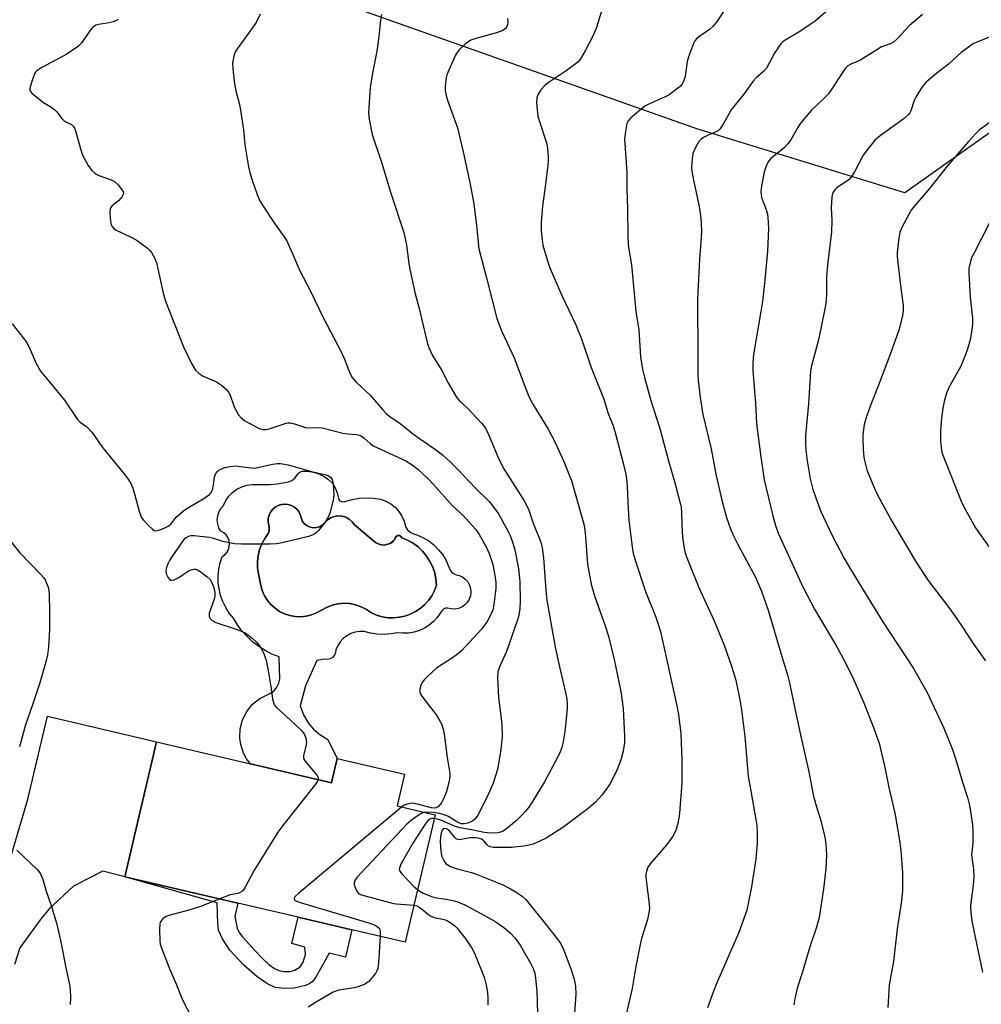
# Model space of a CAD drawing. Units: inches. Extents: x 1279765 to 1285765, y 537450 to 541451.
# Drawn here: x 1280140 to 1280417, y 537619 to 537903 of the extents above; entities that cross this region are included whole.
import ezdxf

# ---------------------------------------------------------------- set-up
doc = ezdxf.new("R2010")
doc.units = ezdxf.units.IN
doc.header["$MEASUREMENT"] = 0
for name, color, linetype in [('BLDG-Footprint', 5, 'Continuous'), ('CULTRL-Pad', 6, 'Continuous'), ('CULTRL-Swimming Pool in Ground', 4, 'Continuous'), ('NTRL-Trees', 3, 'Continuous'), ('TRANS-Non Street Sidewalk', 7, 'Continuous'), ('TRANS-Road', 130, 'Continuous'), ('Undefined', 1, 'Continuous')]:
    doc.layers.add(name, color=color, linetype=linetype)

msp = doc.modelspace()

# ---------------------------------------------------------------- linework, layer by layer
at = {"layer": 'BLDG-Footprint', "elevation": 448.33}
msp.add_lwpolyline([(1280206.29, 537688.64), (1280229.73, 537683.15), (1280231.37, 537690.14), (1280250.76, 537685.6), (1280248.62, 537676.46), (1280259.57, 537673.89), (1280250.96, 537637.11), (1280235.59, 537640.71), (1280220.06, 537644.35), (1280202.69, 537648.42), (1280170.08, 537656.05), (1280179.2, 537694.98)], close=True, dxfattribs=at)
at = {"layer": 'CULTRL-Pad'}
for points in [[(1280230.03, 537769.52, 0), (1280230.78, 537768.24, 0), (1280231.32, 537766.87, 0), (1280231.81, 537764.93, 0), (1280232.14, 537764.52, 0), (1280232.61, 537764.28, 0), (1280233.14, 537764.24, 0), (1280235.64, 537764.94, 0), (1280237.68, 537765.27, 0), (1280239.75, 537765.39, 0), (1280241.82, 537765.3, 0), (1280243.87, 537765, 0), (1280245.38, 537764.44, 0), (1280246.78, 537763.65, 0), (1280248.03, 537762.65, 0), (1280249.11, 537761.45, 0), (1280249.99, 537760.1, 0), (1280250.63, 537758.62, 0), (1280251.03, 537757.06, 0), (1280251.61, 537756.19, 0), (1280252.39, 537755.48, 0), (1280253.32, 537754.97, 0), (1280254.33, 537754.7, 0), (1280256.09, 537753.93, 0), (1280257.74, 537752.95, 0), (1280259.26, 537751.78, 0), (1280260.62, 537750.42, 0), (1280261.8, 537748.91, 0), (1280262.79, 537747.27, 0), (1280263.85, 537744.73, 0), (1280264.32, 537744.05, 0), (1280264.95, 537743.5, 0), (1280265.7, 537743.14, 0), (1280266.51, 537742.98, 0), (1280267.47, 537742.54, 0), (1280268.31, 537741.91, 0), (1280269.01, 537741.12, 0), (1280269.52, 537740.2, 0), (1280269.83, 537739.2, 0), (1280269.92, 537738.15, 0), (1280269.79, 537737.11, 0), (1280269.44, 537736.12, 0), (1280268.89, 537735.22, 0), (1280268.17, 537734.46, 0), (1280267.3, 537733.87, 0), (1280266.33, 537733.47, 0), (1280265.29, 537733.29, 0), (1280264.24, 537733.32, 0), (1280263.22, 537733.58, 0), (1280262.57, 537733.5, 0), (1280261.97, 537733.22, 0), (1280261.49, 537732.78, 0), (1280260.23, 537730.89, 0), (1280259.13, 537729.7, 0), (1280257.89, 537728.67, 0), (1280256.53, 537727.81, 0), (1280255.06, 537727.13, 0), (1280253.52, 537726.65, 0), (1280251.93, 537726.37, 0), (1280250.32, 537726.31, 0), (1280248.71, 537726.45, 0), (1280246.79, 537726.09, 0), (1280244.85, 537725.95, 0), (1280242.9, 537726.02, 0), (1280240.97, 537726.3, 0), (1280239.09, 537726.79, 0), (1280237.79, 537726.82, 0), (1280236.5, 537726.62, 0), (1280235.26, 537726.21, 0), (1280234.11, 537725.59, 0), (1280233.08, 537724.79, 0), (1280232.2, 537723.83, 0), (1280231.49, 537722.74, 0), (1280230.98, 537721.54, 0), (1280230.89, 537720.72, 0), (1280230.56, 537719.96, 0), (1280230.01, 537719.34, 0), (1280229.3, 537718.92, 0), (1280228.49, 537718.74, 0), (1280227.67, 537718.81, 0), (1280225.49, 537718.4, 0), (1280222.2, 537711.17, 0), (1280220.64, 537705.31, 0), (1280221.57, 537702.74, 0), (1280223.13, 537700.13, 0), (1280224.46, 537698.6, 0), (1280225.99, 537697.26, 0), (1280228.59, 537695.67, 0), (1280231.37, 537690.14, 0), (1280229.73, 537683.15, 0), (1280206.29, 537688.64, 0), (1280205.2, 537690.08, 0), (1280204.34, 537691.66, 0), (1280203.48, 537694.22, 0), (1280203.22, 537696.01, 0), (1280203.32, 537698.71, 0), (1280204, 537701.33, 0), (1280205.21, 537703.73, 0), (1280206.88, 537705.8, 0), (1280208.98, 537707.44, 0), (1280212.32, 537709.06, 0), (1280213.14, 537709.73, 0), (1280213.92, 537710.72, 0), (1280214.47, 537711.85, 0), (1280214.76, 537713.08, 0), (1280214.58, 537719.46, 0), (1280212.52, 537720.28, 0), (1280210.55, 537721.28, 0), (1280208.68, 537722.46, 0), (1280206.93, 537723.81, 0), (1280205.31, 537725.32, 0), (1280203.84, 537726.98, 0), (1280202.53, 537728.76, 0), (1280201.39, 537730.66, 0), (1280200.2, 537732.14, 0), (1280199.17, 537733.74, 0), (1280198.33, 537735.45, 0), (1280197.68, 537737.23, 0), (1280197.24, 537739.08, 0), (1280197, 537740.97, 0), (1280196.97, 537742.87, 0), (1280197.15, 537744.76, 0), (1280197.54, 537746.63, 0), (1280198.13, 537748.44, 0), (1280198.88, 537748.95, 0), (1280199.49, 537749.63, 0), (1280199.93, 537750.42, 0), (1280200.19, 537751.29, 0), (1280200.25, 537752.19, 0), (1280200.11, 537753.09, 0), (1280199.77, 537753.93, 0), (1280199.25, 537754.68, 0), (1280198.58, 537755.29, 0), (1280197.78, 537755.73, 0), (1280197.21, 537756.75, 0), (1280196.85, 537757.85, 0), (1280196.73, 537759.01, 0), (1280196.85, 537760.17, 0), (1280197.21, 537761.28, 0), (1280197.78, 537762.29, 0), (1280198.56, 537763.16, 0), (1280199.21, 537764.57, 0), (1280200.08, 537765.85, 0), (1280201.16, 537766.96, 0), (1280202.41, 537767.88, 0), (1280203.79, 537768.58, 0), (1280205.27, 537769.05, 0), (1280206.8, 537769.26, 0), (1280211.82, 537769.25, 0), (1280214.05, 537769.39, 0), (1280217.29, 537769.98, 0), (1280218.26, 537770.42, 0), (1280219.09, 537771.07, 0), (1280220.13, 537772.46, 0), (1280220.67, 537772.85, 0), (1280221.32, 537773.04, 0), (1280222.94, 537773.04, 0), (1280224.54, 537772.79, 0), (1280226.08, 537772.29, 0), (1280227.54, 537771.58, 0), (1280228.87, 537770.64, 0)], [(1280247.98, 537753.37, 0), (1280246.64, 537752.21, 0), (1280244.92, 537751.74, 0), (1280244.03, 537751.81, 0), (1280243.17, 537752.07, 0), (1280242.4, 537752.51, 0), (1280236.3, 537757.58, 0), (1280235.63, 537758.49, 0), (1280234.78, 537759.23, 0), (1280233.8, 537759.77, 0), (1280232.72, 537760.09, 0), (1280231.59, 537760.16, 0), (1280230.48, 537759.99, 0), (1280229.43, 537759.58, 0), (1280228.49, 537758.95, 0), (1280227.03, 537757.51, 0), (1280226.23, 537757.06, 0), (1280225.34, 537756.81, 0), (1280224.42, 537756.77, 0), (1280223.51, 537756.94, 0), (1280222.67, 537757.32, 0), (1280221.94, 537757.88, 0), (1280221.36, 537758.59, 0), (1280221, 537759.44, 0), (1280220.72, 537760.31, 0), (1280220.34, 537761.22, 0), (1280219.75, 537762.01, 0), (1280219.02, 537762.66, 0), (1280218.16, 537763.15, 0), (1280217.23, 537763.46, 0), (1280216.25, 537763.57, 0), (1280215.27, 537763.48, 0), (1280214.33, 537763.19, 0), (1280213.47, 537762.71, 0), (1280212.72, 537762.07, 0), (1280212.12, 537761.29, 0), (1280211.69, 537760.4, 0), (1280211.45, 537759.45, 0), (1280211.41, 537758.47, 0), (1280211.7, 537756.87, 0), (1280211.72, 537756.51, 0), (1280211.67, 537755.79, 0), (1280211.59, 537755.43, 0), (1280211.45, 537755.11, 0), (1280210.48, 537753.63, 0), (1280209.59, 537752.09, 0), (1280208.94, 537750.43, 0), (1280208.52, 537748.71, 0), (1280208.32, 537746.94, 0), (1280208.34, 537745.16, 0), (1280208.65, 537743.41, 0), (1280209.34, 537740.13, 0), (1280209.73, 537738.6, 0), (1280210.37, 537737.14, 0), (1280211.21, 537735.8, 0), (1280212.22, 537734.58, 0), (1280213.4, 537733.51, 0), (1280214.71, 537732.61, 0), (1280216.13, 537731.91, 0), (1280217.64, 537731.41, 0), (1280219.2, 537731.12, 0), (1280220.78, 537731.05, 0), (1280222.36, 537731.21, 0), (1280223.91, 537731.58, 0), (1280225.38, 537732.16, 0), (1280228.26, 537733.78, 0), (1280229.87, 537734.4, 0), (1280231.54, 537734.79, 0), (1280233.25, 537734.94, 0), (1280234.97, 537734.85, 0), (1280236.65, 537734.52, 0), (1280238.27, 537733.95, 0), (1280239.8, 537733.16, 0), (1280241.19, 537732.16, 0), (1280242.72, 537731.51, 0), (1280244.31, 537731.05, 0), (1280245.95, 537730.8, 0), (1280247.61, 537730.75, 0), (1280249.26, 537730.9, 0), (1280250.88, 537731.25, 0), (1280252.44, 537731.8, 0), (1280253.93, 537732.55, 0), (1280255.31, 537733.47, 0), (1280256.57, 537734.55, 0), (1280257.68, 537735.78, 0), (1280258.63, 537737.13, 0), (1280259.41, 537738.6, 0), (1280260, 537740.15, 0), (1280259.85, 537741.95, 0), (1280259.48, 537743.71, 0), (1280258.91, 537745.42, 0), (1280258.12, 537747.05, 0), (1280257.15, 537748.57, 0), (1280256, 537749.96, 0), (1280254.69, 537751.2, 0), (1280253.24, 537752.27, 0), (1280251.66, 537753.16, 0), (1280250, 537753.84, 0), (1280249.71, 537754.24, 0), (1280249.28, 537754.47, 0), (1280248.79, 537754.47, 0), (1280248.35, 537754.25, 0), (1280248.06, 537753.86, 0)]]:
    msp.add_polyline3d(points, close=True, dxfattribs=at)
at = {"layer": 'CULTRL-Swimming Pool in Ground'}
msp.add_lwpolyline([(1280246.64, 537752.21), (1280247.37, 537752.72), (1280247.98, 537753.37), (1280248.06, 537753.86), (1280248.35, 537754.25), (1280248.79, 537754.47), (1280249.28, 537754.47), (1280249.71, 537754.24), (1280250, 537753.84), (1280251.66, 537753.16), (1280253.24, 537752.27), (1280254.69, 537751.2), (1280256, 537749.96), (1280257.15, 537748.57), (1280258.12, 537747.05), (1280258.91, 537745.42), (1280259.48, 537743.71), (1280259.85, 537741.95), (1280260, 537740.15), (1280259.41, 537738.6), (1280258.63, 537737.13), (1280257.68, 537735.78), (1280256.57, 537734.55), (1280255.31, 537733.47), (1280253.93, 537732.55), (1280252.44, 537731.8), (1280250.88, 537731.25), (1280249.26, 537730.9), (1280247.61, 537730.75), (1280245.95, 537730.8), (1280244.31, 537731.05), (1280242.72, 537731.51), (1280241.19, 537732.16), (1280239.8, 537733.16), (1280238.27, 537733.95), (1280236.65, 537734.52), (1280234.97, 537734.85), (1280233.25, 537734.94), (1280231.54, 537734.79), (1280229.87, 537734.4), (1280228.26, 537733.78), (1280225.38, 537732.16), (1280223.91, 537731.58), (1280222.36, 537731.21), (1280220.78, 537731.05), (1280219.2, 537731.12), (1280217.64, 537731.41), (1280216.13, 537731.91), (1280214.71, 537732.61), (1280213.4, 537733.51), (1280212.22, 537734.58), (1280211.21, 537735.8), (1280210.37, 537737.14), (1280209.73, 537738.6), (1280209.34, 537740.13), (1280208.65, 537743.41), (1280208.34, 537745.16), (1280208.32, 537746.94), (1280208.52, 537748.71), (1280208.94, 537750.43), (1280209.59, 537752.09), (1280210.48, 537753.63), (1280211.45, 537755.11), (1280211.59, 537755.43), (1280211.67, 537755.79), (1280211.72, 537756.51), (1280211.7, 537756.87), (1280211.41, 537758.47), (1280211.45, 537759.45), (1280211.69, 537760.4), (1280212.12, 537761.29), (1280212.72, 537762.07), (1280213.47, 537762.71), (1280214.33, 537763.19), (1280215.27, 537763.48), (1280216.25, 537763.57), (1280217.23, 537763.46), (1280218.16, 537763.15), (1280219.02, 537762.66), (1280219.75, 537762.01), (1280220.34, 537761.22), (1280220.72, 537760.31), (1280221, 537759.44), (1280221.36, 537758.59), (1280221.94, 537757.88), (1280222.67, 537757.32), (1280223.51, 537756.94), (1280224.42, 537756.77), (1280225.34, 537756.81), (1280226.23, 537757.06), (1280227.03, 537757.51), (1280228.49, 537758.95), (1280229.43, 537759.58), (1280230.48, 537759.99), (1280231.59, 537760.16), (1280232.72, 537760.09), (1280233.8, 537759.77), (1280234.78, 537759.23), (1280235.63, 537758.49), (1280236.3, 537757.58), (1280242.4, 537752.51), (1280243.17, 537752.07), (1280244.03, 537751.81), (1280244.92, 537751.74)], close=True, dxfattribs=at)
at = {"layer": 'NTRL-Trees'}
msp.add_lwpolyline([(1280423.42, 537873.43), (1280395.13, 537853.44), (1280335.12, 537871.87), (1280202.71, 537918.68)], dxfattribs=at)
at = {"layer": 'TRANS-Non Street Sidewalk'}
msp.add_lwpolyline([(1280170.08, 537656.05), (1280202.69, 537648.42), (1280201.8, 537644.59), (1280202.49, 537641.19), (1280203.09, 537639.98), (1280204.03, 537638.69), (1280207.56, 537634.78), (1280209.72, 537632.49), (1280211.65, 537630.71), (1280213.28, 537629.53), (1280214.48, 537628.95), (1280215.93, 537628.69), (1280217.78, 537628.67), (1280219.09, 537629.08), (1280220.61, 537629.99), (1280221.53, 537631.41), (1280222.23, 537633.65), (1280222.01, 537635.73), (1280218.23, 537636.75), (1280220.06, 537644.35), (1280235.59, 537640.71), (1280233.75, 537632.85), (1280229.06, 537633.95), (1280225.18, 537627.07), (1280224.11, 537625.67), (1280223.42, 537625.2), (1280222.2, 537624.68), (1280218.95, 537623.89), (1280216.17, 537623.75), (1280213.45, 537624.07), (1280211.26, 537625.09), (1280208.22, 537627.18), (1280204.36, 537630.51), (1280200.34, 537634.85), (1280198.19, 537638.12), (1280197.1, 537640.63), (1280196.86, 537642.44), (1280196.69, 537648.47)], close=True, dxfattribs=at)
at = {"layer": 'TRANS-Road'}
msp.add_lwpolyline([(1280132.37, 537645.73), (1280142.03, 537678.44), (1280147.69, 537702.37), (1280179.2, 537694.98), (1280170.08, 537656.05), (1280163.67, 537657.64), (1280155.19, 537653.27), (1280148.27, 537646.86), (1280145.93, 537644.02), (1280139.78, 537635.51), (1280138.17, 537630.67)], dxfattribs=at)
at = {"layer": 'Undefined'}
for points, elevation in [([(1280209.09, 537904.94), (1280207.92, 537902.6), (1280205.87, 537899.56), (1280202.73, 537895.32), (1280201.93, 537894.1), (1280201.46, 537892.83), (1280201.15, 537890.96), (1280201.22, 537889.2), (1280201.67, 537884.81), (1280202.15, 537882.49), (1280203, 537879.26), (1280203.29, 537877.83), (1280204.25, 537871.63), (1280204.72, 537867.27), (1280205.74, 537860.94), (1280206.12, 537859.27), (1280206.75, 537857.08), (1280208.28, 537852.95), (1280208.96, 537851.32), (1280209.82, 537849.81), (1280213.15, 537844.73), (1280216.05, 537840.74), (1280216.82, 537839.51), (1280218.29, 537836.28), (1280220.53, 537830.92), (1280223.54, 537825.25), (1280227.43, 537817.21), (1280232.35, 537807.75), (1280233.4, 537805.36), (1280234.96, 537801.34), (1280235.66, 537800.13), (1280236.92, 537798.63), (1280240.85, 537794.99), (1280244.52, 537790.73), (1280245.48, 537789.75), (1280246.54, 537788.89), (1280249.5, 537786.86), (1280253, 537784.05), (1280255.1, 537782.46), (1280259.38, 537779.53), (1280261.71, 537777.81), (1280263.8, 537775.88), (1280266.23, 537773.46), (1280271.27, 537768.15), (1280275.15, 537764.29), (1280276.28, 537762.96), (1280277.85, 537760.81), (1280280.62, 537755.86), (1280281.23, 537754.52), (1280281.8, 537752.92), (1280282.49, 537750.76), (1280282.84, 537749.38), (1280283.7, 537744.88), (1280284.09, 537741.22), (1280284.18, 537735.7), (1280284.08, 537733.4), (1280283.77, 537731.47), (1280283.3, 537729.87), (1280280.18, 537721.04), (1280278.27, 537716.85), (1280277.7, 537715.17), (1280277.62, 537713.43), (1280277.86, 537707.81), (1280278.89, 537700.02), (1280278.91, 537696.5), (1280278.56, 537692.72), (1280277.68, 537687.44), (1280277.26, 537685.76), (1280276.36, 537683.06), (1280275.71, 537681.46), (1280274.72, 537679.33), (1280271.97, 537673.83), (1280271.49, 537673.11), (1280271.11, 537672.71), (1280270.47, 537672.17), (1280269.76, 537671.75), (1280269.04, 537671.5), (1280268.02, 537671.29), (1280267.07, 537671.33), (1280266.08, 537671.78), (1280263.42, 537673.42), (1280262.24, 537673.9), (1280260.85, 537674.25), (1280259.07, 537674.56), (1280257.44, 537674.67), (1280256.48, 537674.62)], 446), ([(1280244.11, 537904.9), (1280243.85, 537903.2), (1280243.26, 537897.75), (1280242.76, 537894.26), (1280241.52, 537887.95), (1280240.86, 537883.83), (1280240.42, 537877.92), (1280240.39, 537876.45), (1280240.61, 537874.67), (1280241.42, 537870.27), (1280244.08, 537862.23), (1280246.84, 537853.26), (1280250.59, 537841.98), (1280251.33, 537838.4), (1280252, 537832.92), (1280252.38, 537830.9), (1280253.85, 537824.28), (1280255.04, 537820.05), (1280257.3, 537810.18), (1280257.75, 537808.79), (1280258.88, 537806.45), (1280261.52, 537802.15), (1280263.49, 537798.4), (1280265.17, 537795.39), (1280265.93, 537794.18), (1280266.67, 537793.33), (1280268.92, 537791.22), (1280272.96, 537786.97), (1280273.67, 537786.13), (1280274.12, 537785.47), (1280275, 537783.64), (1280277.76, 537777.01), (1280279.2, 537774.07), (1280285.28, 537764.48), (1280286.21, 537762.85), (1280286.63, 537761.83), (1280287.9, 537758.08), (1280290.13, 537752.62), (1280290.53, 537750.98), (1280290.88, 537748.11), (1280291.52, 537738.74), (1280291.86, 537735.84), (1280294.21, 537722.32), (1280295.48, 537716.62), (1280297.26, 537709.24), (1280297.57, 537707.24), (1280297.7, 537705.8), (1280297.71, 537704.64), (1280297.36, 537700.57), (1280297.02, 537697.98), (1280296.43, 537694.51), (1280296.16, 537693.37), (1280295.7, 537692.09), (1280295.09, 537690.79), (1280291.15, 537683.39), (1280287.74, 537677.76), (1280286.6, 537676.08), (1280285.68, 537674.93), (1280284.72, 537673.87), (1280283.11, 537672.31), (1280280.19, 537669.82), (1280279.23, 537669.17), (1280278.48, 537668.87), (1280277.69, 537668.69), (1280275.71, 537668.59), (1280273.75, 537668.8), (1280270.11, 537669.59), (1280266.7, 537670.19), (1280265.24, 537670.66), (1280261.42, 537672.29), (1280260.28, 537672.66), (1280259.32, 537672.84)], 444), ([(1280373.01, 537906.2), (1280369.33, 537902.99), (1280367.88, 537901.95), (1280364.62, 537899.81), (1280360.6, 537897.44), (1280359.92, 537896.95), (1280359.36, 537896.41), (1280358.66, 537895.47), (1280357.56, 537893.68), (1280355.24, 537889.37), (1280354.51, 537888.53), (1280352.26, 537886.59), (1280351.34, 537885.57), (1280349.03, 537882.29), (1280345.03, 537877.32), (1280342.69, 537873.21), (1280341.73, 537871.78), (1280341.34, 537871.39), (1280340.67, 537870.98), (1280338.37, 537870.03), (1280337.06, 537869.36), (1280336.35, 537868.88), (1280335.79, 537868.27), (1280334.67, 537866.31), (1280334.01, 537864.76), (1280333.74, 537863.07), (1280333.6, 537860.77), (1280333.7, 537859.61), (1280334.15, 537857.01), (1280335.78, 537849.41), (1280336.28, 537846.08), (1280336.42, 537844.42), (1280336.46, 537842.38), (1280336.33, 537839.19), (1280335.95, 537834.24), (1280335.36, 537822.58), (1280335.38, 537806.39), (1280335.44, 537800.99), (1280335.54, 537799.22), (1280336.1, 537794.35), (1280336.89, 537789.45), (1280339.25, 537779.5), (1280340.64, 537772.25), (1280342.39, 537764.73), (1280343.74, 537759.7), (1280344.99, 537756.15), (1280345.81, 537754.25), (1280346.87, 537752.13), (1280352.03, 537742.45), (1280353.81, 537738.4), (1280355.73, 537732.96), (1280359.66, 537719.59), (1280361.31, 537714.28), (1280361.9, 537711.97), (1280363, 537706.38), (1280365.11, 537696.54), (1280367.39, 537686.83), (1280368.81, 537679.33), (1280369.36, 537677.14), (1280371.03, 537671.92), (1280372.11, 537667.45), (1280372.39, 537665.48), (1280372.58, 537662.36), (1280372.37, 537658.33), (1280371.67, 537652.56), (1280370.44, 537644.3), (1280369.7, 537641.46), (1280367.75, 537635.78), (1280365.62, 537628.63), (1280364.11, 537623.86), (1280363.39, 537620.78), (1280363.14, 537619.08)], 436), ([(1280400.24, 537904.88), (1280396.56, 537901.68), (1280392.99, 537897.86), (1280391.93, 537896.92), (1280391.19, 537896.51), (1280389.25, 537895.84), (1280388.47, 537895.49), (1280386.78, 537894.51), (1280382.47, 537891.76), (1280381.71, 537891.39), (1280379.55, 537890.58), (1280378.68, 537890.06), (1280378.1, 537889.44), (1280377.59, 537888.74), (1280374.1, 537883.38), (1280373.11, 537881.98), (1280372.08, 537880.89), (1280368.09, 537877.17), (1280365.09, 537873.48), (1280364.25, 537872.27), (1280362.26, 537868.72), (1280361.43, 537867.53), (1280360.39, 537866.52), (1280356.44, 537863.18), (1280355.76, 537862.31), (1280355.12, 537861.07), (1280354.72, 537860.02), (1280354.47, 537859.02), (1280353.76, 537855.31), (1280353.61, 537853.83), (1280353.66, 537852.94), (1280353.81, 537852.08), (1280355.13, 537848.6), (1280355.5, 537847.26), (1280355.64, 537846.4), (1280355.8, 537843.12), (1280355.51, 537836.59), (1280354.7, 537827.23), (1280354.05, 537822.03), (1280353.62, 537819.13), (1280351.54, 537807.37), (1280351.36, 537805.91), (1280351.26, 537803.89), (1280351.29, 537802.14), (1280352.06, 537792.74), (1280352.32, 537786.8), (1280353.48, 537777.89), (1280354.6, 537770.56), (1280357.03, 537760.15), (1280357.79, 537757.36), (1280358.65, 537755.18), (1280365.81, 537739.53), (1280369.13, 537733.29), (1280375.54, 537722.4), (1280377.49, 537718.82), (1280380.02, 537713.69), (1280383.36, 537706.2), (1280386.14, 537699.11), (1280387.73, 537694.55), (1280389.37, 537687.56), (1280390.57, 537681.8), (1280392.36, 537674.04), (1280393.69, 537665.84), (1280393.99, 537663.51), (1280394.49, 537657.17), (1280394.49, 537652.01), (1280394.12, 537648.4), (1280392.99, 537641.02), (1280391.94, 537631.55), (1280390.64, 537624.83), (1280390.29, 537618.29)], 434), ([(1280168.13, 537903.39), (1280167.43, 537903), (1280166.64, 537902.75), (1280164.99, 537902.38), (1280162.47, 537902), (1280161.69, 537901.76), (1280161.28, 537901.54), (1280160.74, 537901.09), (1280160.18, 537900.43), (1280157.66, 537896.77), (1280156.63, 537895.76), (1280153.26, 537893.44), (1280146.29, 537889.71), (1280145.28, 537889.12), (1280144.61, 537888.62), (1280144.26, 537888.2), (1280143.99, 537887.72), (1280143.28, 537885.86), (1280142.7, 537883.96), (1280142.62, 537883.44), (1280142.67, 537882.97), (1280142.89, 537882.53), (1280143.23, 537882.14), (1280145.19, 537880.49), (1280146.59, 537879.5), (1280148.99, 537878.02), (1280149.88, 537877.35), (1280150.42, 537876.74), (1280151.75, 537874.97), (1280152.42, 537874.28), (1280152.99, 537873.91), (1280154.7, 537873.09), (1280155.26, 537872.57), (1280155.52, 537872.09), (1280155.81, 537871.28), (1280157.33, 537865.78), (1280157.9, 537864.09), (1280159.51, 537861.25), (1280160.51, 537859.8), (1280161.34, 537859.07), (1280162.52, 537858.38), (1280166.09, 537857.13), (1280167.11, 537856.63), (1280168.11, 537855.67), (1280169.29, 537854.13), (1280169.52, 537853.68), (1280169.62, 537853.24), (1280169.5, 537852.77), (1280169.24, 537852.3), (1280168.3, 537851.19), (1280166.32, 537849.53), (1280165.98, 537849.13), (1280165.77, 537848.66), (1280165.68, 537847.83), (1280165.79, 537846.05), (1280165.98, 537844.57), (1280166.25, 537843.77), (1280166.83, 537843.07), (1280167.54, 537842.61), (1280172.04, 537840.49), (1280173.56, 537839.64), (1280176.6, 537837.44), (1280177.21, 537836.86), (1280177.71, 537836.19), (1280178.67, 537834.48), (1280179.2, 537833.16), (1280181.25, 537824.04), (1280181.82, 537822.09), (1280186.97, 537808.97), (1280189.25, 537804.13), (1280190.42, 537802.22), (1280191.46, 537801.22), (1280192.69, 537800.45), (1280196.5, 537798.9), (1280197.96, 537797.88), (1280199.51, 537796.51), (1280199.97, 537795.87), (1280200.42, 537794.97), (1280201.48, 537791.92), (1280201.94, 537790.85), (1280202.86, 537789.38), (1280203.59, 537788.5), (1280204.68, 537787.65), (1280207.53, 537786.06), (1280208.86, 537785.42), (1280209.97, 537785.14), (1280210.82, 537785.12), (1280211.66, 537785.26), (1280216.31, 537786.81), (1280217.13, 537786.99), (1280217.88, 537787.01), (1280219, 537786.77), (1280222.15, 537785.71), (1280222.88, 537785.61), (1280225.59, 537785.67), (1280227, 537785.57), (1280232.92, 537784.08), (1280234.38, 537783.84), (1280236.88, 537783.67), (1280237.7, 537783.48), (1280238.22, 537783.26), (1280239.14, 537782.61), (1280240.84, 537781.03), (1280241.72, 537780.42), (1280242.78, 537779.87), (1280251.11, 537776.02), (1280253, 537774.9), (1280254.64, 537773.65), (1280257.56, 537770.84), (1280259.14, 537769.22), (1280264.64, 537763.08), (1280267.72, 537760.28), (1280270.23, 537757.54), (1280271.32, 537756.22), (1280272.3, 537754.81), (1280274.34, 537751.2), (1280275.16, 537749.35), (1280276.27, 537746.11), (1280276.86, 537743.01), (1280277.14, 537741.03), (1280277.13, 537739.2), (1280276.57, 537734.57), (1280276.23, 537733.03), (1280275.7, 537731.73), (1280274.61, 537729.66), (1280273.09, 537727.61), (1280268.3, 537722.34), (1280267.28, 537721.33), (1280265.72, 537719.99), (1280264.04, 537718.83), (1280260.83, 537716.84), (1280260.02, 537716.19), (1280257.57, 537713.97), (1280256.49, 537712.93), (1280255.94, 537712.24), (1280255.47, 537711.25), (1280255.19, 537710.21), (1280255.17, 537709.44), (1280255.33, 537708.92), (1280255.59, 537708.41), (1280256.61, 537706.96), (1280259.36, 537703.56), (1280260.2, 537702.39), (1280261.41, 537700.2), (1280261.96, 537698.6), (1280262.24, 537697.17), (1280263.11, 537690.44), (1280263.82, 537685.8), (1280263.83, 537684.9), (1280263.67, 537683.78), (1280263.27, 537682.09), (1280262.75, 537680.38), (1280262.12, 537678.68), (1280261.41, 537677.4), (1280260.57, 537676.28), (1280259.96, 537675.91), (1280259.3, 537675.82), (1280258.5, 537675.92), (1280254.51, 537677.01), (1280253.09, 537677.22), (1280252, 537677.11), (1280251.2, 537676.91), (1280250.69, 537676.68), (1280249.92, 537676.15)], 448), ([(1280423.26, 537899.79), (1280415.97, 537896.9), (1280414.91, 537896.4), (1280414.18, 537895.96), (1280411.41, 537893.91), (1280407.77, 537890.52), (1280404.42, 537887.97), (1280401.3, 537885.37), (1280400.2, 537884.01), (1280398.3, 537881.04), (1280397.84, 537880), (1280396.87, 537877.03), (1280396.63, 537876.52), (1280396.26, 537875.99), (1280394.96, 537874.85), (1280388, 537869.85), (1280386.64, 537868.72), (1280384.74, 537866.42), (1280383.13, 537864.28), (1280380.61, 537859.45), (1280379.6, 537857.84), (1280379.06, 537857.26), (1280378.45, 537856.74), (1280376.52, 537855.55), (1280375.58, 537854.86), (1280374.94, 537854.28), (1280374.44, 537853.61), (1280374.26, 537853.1), (1280374.11, 537852.27), (1280373.91, 537849.1), (1280374.09, 537845.56), (1280374.03, 537842.1), (1280372.84, 537832.59), (1280372.59, 537829.09), (1280372.53, 537824.03), (1280372.35, 537821.51), (1280372, 537819.47), (1280370.29, 537811.01), (1280368.27, 537803.46), (1280367.98, 537802.05), (1280367.81, 537800.27), (1280367.33, 537792.53), (1280366.52, 537783.39), (1280366.48, 537781.08), (1280366.62, 537779.12), (1280366.99, 537776.05), (1280367.81, 537770.87), (1280368.66, 537767.76), (1280370.21, 537763.24), (1280370.93, 537761.46), (1280374.12, 537754.68), (1280377.57, 537748.1), (1280379.44, 537744.81), (1280383.69, 537737.84), (1280388.84, 537729.63), (1280397.63, 537716.11), (1280401.6, 537709.22), (1280406.46, 537698.95), (1280408.94, 537692.75), (1280410.2, 537688.94), (1280411.67, 537683.6), (1280413.26, 537678.94), (1280413.77, 537676.99), (1280414.05, 537675.58), (1280414.65, 537670.99), (1280414.8, 537668.97), (1280414.78, 537665.8), (1280414.45, 537662.32), (1280415.02, 537658.21), (1280415.04, 537655.92), (1280414.9, 537653.61), (1280414.15, 537647.7), (1280414.18, 537645.56), (1280414.59, 537642.69), (1280417.6, 537628.48)], 432), ([(1280421.1, 537874.75), (1280416.73, 537871.56), (1280415.69, 537870.55), (1280413.52, 537868.2), (1280407.38, 537861.13), (1280402.24, 537854.66), (1280397.71, 537849.3), (1280397.03, 537848.36), (1280396.43, 537847.34), (1280394.32, 537843.42), (1280393.73, 537842.08), (1280393.41, 537840.34), (1280392.96, 537836.18), (1280392.96, 537835), (1280393.13, 537833.21), (1280393.9, 537826.68), (1280394.71, 537820.85), (1280394.73, 537819.36), (1280394.54, 537817.91), (1280393.41, 537813.79), (1280391.04, 537807.05), (1280387.58, 537797.87), (1280385.5, 537792.76), (1280384.01, 537788.53), (1280383.46, 537786.57), (1280383.05, 537783.53), (1280383.04, 537781.78), (1280383.26, 537777.97), (1280383.46, 537776.53), (1280383.89, 537774.57), (1280384.22, 537773.46), (1280384.76, 537772.06), (1280386.5, 537767.91), (1280387.42, 537766.03), (1280391.45, 537758.68), (1280398.29, 537747.12), (1280400.72, 537743.23), (1280401.9, 537741.55), (1280407.82, 537733.74), (1280410.16, 537730.47), (1280411.64, 537728.33), (1280415.05, 537723.04), (1280418.4, 537718.34)], 430), ([(1280419.53, 537844.53), (1280414.94, 537835.69), (1280414.45, 537834.63), (1280414.09, 537833.54), (1280413.67, 537831.58), (1280413.59, 537830.42), (1280414.05, 537823.26), (1280414.54, 537818.99), (1280414.67, 537817.2), (1280414.66, 537815.43), (1280414.35, 537812.6), (1280413.98, 537810.95), (1280413.13, 537807.96), (1280411.8, 537804.55), (1280411.09, 537803), (1280410.01, 537800.95), (1280407.82, 537797.19), (1280407.15, 537795.61), (1280406.47, 537793.16), (1280406.09, 537791.22), (1280405.73, 537788.42), (1280405.48, 537784.59), (1280405.5, 537781.94), (1280405.62, 537779.89), (1280405.87, 537778.56), (1280406.28, 537777.24), (1280411.61, 537763.97), (1280412.63, 537761.94), (1280415.59, 537756.76), (1280419.46, 537751.13)], 428), ([(1280225.85, 537684.06), (1280225.56, 537683.47), (1280225.06, 537682.77), (1280215.65, 537670.85), (1280214.23, 537668.94), (1280207.3, 537657.74), (1280204.82, 537653.03), (1280204.2, 537652.08), (1280203.81, 537651.73), (1280203.13, 537651.36), (1280202.63, 537651.21), (1280200.48, 537650.82), (1280197.44, 537649.65)], 450), ([(1280249.92, 537676.15), (1280220.27, 537651.3), (1280219.23, 537650.31), (1280218.96, 537649.71), (1280219.03, 537649.37), (1280219.16, 537649.21), (1280219.56, 537648.95), (1280220.34, 537648.65), (1280240.12, 537642.82), (1280242.06, 537642.14), (1280243, 537641.61), (1280243.51, 537641.1), (1280243.73, 537640.36), (1280243.73, 537638.8)], 448), ([(1280256.48, 537674.62), (1280255.62, 537674.33), (1280254.66, 537673.74), (1280252.79, 537672.36), (1280251.48, 537671.18), (1280237.14, 537655.89), (1280236.45, 537654.98), (1280236.22, 537654.25), (1280236.27, 537653.73), (1280236.49, 537652.94), (1280237.07, 537651.69), (1280237.61, 537651.12), (1280238.37, 537650.77), (1280247.6, 537648.29), (1280248.46, 537648.17), (1280252.22, 537647.96), (1280253.46, 537647.81)], 446), ([(1280259.32, 537672.84), (1280258.6, 537672.81), (1280258.12, 537672.66), (1280257.5, 537672.13), (1280256.96, 537671.45), (1280253.13, 537665.71), (1280249.83, 537659.82), (1280249.28, 537658.56), (1280249.24, 537658.08), (1280249.3, 537657.86), (1280249.88, 537657), (1280253.58, 537653.13), (1280254.52, 537652.33)], 444), ([(1280197.44, 537649.65), (1280191.87, 537647.46), (1280188.48, 537646.4), (1280182.75, 537644.85), (1280181.93, 537644.54), (1280181.45, 537644.26), (1280181.05, 537643.92), (1280180.53, 537643.33), (1280180.28, 537642.88), (1280180.13, 537642.35), (1280180.04, 537640.92), (1280180.11, 537637.42), (1280180.25, 537636.56), (1280180.51, 537635.71), (1280182.99, 537629.28), (1280184.75, 537625.3), (1280186.63, 537620.68), (1280189.53, 537614.97)], 450), ([(1280253.46, 537647.81), (1280254.29, 537647.6), (1280255.02, 537647.22), (1280255.92, 537646.56), (1280257.45, 537645.24), (1280258.39, 537644.64), (1280259.65, 537644.22), (1280262.29, 537643.68), (1280263.16, 537643.3), (1280264.12, 537642.73), (1280265.2, 537641.94), (1280265.98, 537641.2), (1280268.43, 537638.02), (1280270.17, 537635.47), (1280271.01, 537634.01), (1280273.8, 537627.08), (1280274.38, 537624.76), (1280274.73, 537622.69), (1280274.81, 537621.01), (1280274.77, 537619.05)], 446), ([(1280243.73, 537638.8), (1280243.29, 537631.23), (1280243.06, 537629.56), (1280242.81, 537628.84), (1280242.36, 537628.1), (1280240.45, 537625.85), (1280239.79, 537625.28), (1280239.28, 537624.99), (1280237.63, 537624.35), (1280236.19, 537624), (1280231.83, 537623.29), (1280230.99, 537623.05), (1280230.18, 537622.71), (1280225.05, 537619.76), (1280222.95, 537618.38)], 448)]:
    msp.add_lwpolyline(points, dxfattribs=dict(at, elevation=elevation))
for points in [[(1280307.66, 537905.87, 440), (1280306.17, 537901.09, 440), (1280305.21, 537898.8, 440), (1280302.88, 537894.36, 440), (1280301.57, 537892.11, 440), (1280300.85, 537891.21, 440), (1280299.53, 537890.11, 440), (1280297.18, 537888.42, 440), (1280292.19, 537885.17, 440), (1280291.28, 537884.42, 440), (1280290.11, 537883.11, 440), (1280289.31, 537881.91, 440), (1280288.99, 537880.85, 440), (1280288.86, 537879.43, 440), (1280289.01, 537877.37, 440), (1280289.24, 537875.63, 440), (1280289.61, 537874.28, 440), (1280291.8, 537867.58, 440), (1280292.02, 537866.17, 440), (1280292.19, 537863.88, 440), (1280292.21, 537862.73, 440), (1280292.09, 537861.26, 440), (1280291.28, 537854.5, 440), (1280290.55, 537849.52, 440), (1280290.17, 537844.82, 440), (1280290.23, 537842.45, 440), (1280290.49, 537839.79, 440), (1280290.73, 537838.32, 440), (1280292.06, 537833.73, 440), (1280292.75, 537831.78, 440), (1280296.21, 537823.75, 440), (1280300.21, 537815.28, 440), (1280301.82, 537811.24, 440), (1280304.67, 537803.03, 440), (1280308.25, 537793.82, 440), (1280309.59, 537789.75, 440), (1280310.95, 537786.12, 440), (1280311.53, 537784.2, 440), (1280314.01, 537774.97, 440), (1280314.55, 537772.64, 440), (1280314.83, 537770.99, 440), (1280315.07, 537768.74, 440), (1280315.2, 537764.27, 440), (1280315.49, 537758.95, 440), (1280316.52, 537750.5, 440), (1280316.72, 537749.39, 440), (1280317.3, 537747.41, 440), (1280320.31, 537738.38, 440), (1280323.34, 537730.92, 440), (1280324.66, 537726.85, 440), (1280329.39, 537705.39, 440), (1280329.81, 537702.86, 440), (1280330.47, 537697.35, 440), (1280330.84, 537689.72, 440), (1280330.83, 537683.02, 440), (1280330.09, 537674.39, 440), (1280329.76, 537671.83, 440), (1280329.11, 537669.4, 440), (1280328.21, 537667.73, 440), (1280326.5, 537665.31, 440), (1280322.79, 537661.06, 440), (1280321.71, 537659.72, 440), (1280320.94, 537658.56, 440), (1280320.56, 537657.55, 440), (1280320.41, 537656.76, 440), (1280320.39, 537655.91, 440), (1280321.38, 537648.12, 440), (1280321.43, 537646.98, 440), (1280321.29, 537645.61, 440), (1280320.88, 537643.67, 440), (1280319.18, 537638.25, 440), (1280318.74, 537636.52, 440), (1280317.49, 537630.13, 440), (1280316.44, 537623.81, 440), (1280314.26, 537614.29, 440)], [(1280343.43, 537906.57, 438), (1280341, 537902.9, 438), (1280339.78, 537901.36, 438), (1280338.81, 537900.52, 438), (1280335.98, 537898.65, 438), (1280335.1, 537897.95, 438), (1280334.6, 537897.28, 438), (1280334.21, 537896.51, 438), (1280332.73, 537892.69, 438), (1280332.37, 537891.26, 438), (1280331.72, 537886.94, 438), (1280331.33, 537885.67, 438), (1280330.86, 537884.75, 438), (1280330.31, 537884.13, 438), (1280329.66, 537883.56, 438), (1280327.12, 537881.68, 438), (1280325.79, 537881.02, 438), (1280321.43, 537879.12, 438), (1280320.13, 537878.43, 438), (1280316.03, 537874.98, 438), (1280315.32, 537874.14, 438), (1280314.97, 537873.38, 438), (1280314.51, 537871.08, 438), (1280314.3, 537869.03, 438), (1280314.91, 537859.24, 438), (1280314.93, 537854.62, 438), (1280315.13, 537848.72, 438), (1280315.18, 537841.04, 438), (1280315.28, 537838.71, 438), (1280315.41, 537837.58, 438), (1280316.28, 537832.67, 438), (1280317.54, 537819.17, 438), (1280318.43, 537813.9, 438), (1280318.84, 537806.09, 438), (1280319.47, 537802.37, 438), (1280319.99, 537800.08, 438), (1280321.85, 537793.47, 438), (1280324.42, 537785.38, 438), (1280326.95, 537776.04, 438), (1280328.91, 537769.38, 438), (1280330.37, 537763.81, 438), (1280330.58, 537762.68, 438), (1280330.73, 537761.23, 438), (1280330.81, 537757.71, 438), (1280331.04, 537753.92, 438), (1280331.46, 537750.87, 438), (1280331.79, 537749.37, 438), (1280332.69, 537746.92, 438), (1280335.74, 537739.51, 438), (1280337.24, 537736.11, 438), (1280340.15, 537729.88, 438), (1280343.04, 537722.9, 438), (1280345.28, 537716.55, 438), (1280346.39, 537712.78, 438), (1280347.55, 537707.12, 438), (1280348.03, 537704.23, 438), (1280349.01, 537696.54, 438), (1280349.99, 537685.06, 438), (1280350.49, 537681.85, 438), (1280352.18, 537672.51, 438), (1280352.42, 537670.86, 438), (1280352.55, 537668.51, 438), (1280352.52, 537665.63, 438), (1280352.14, 537661.21, 438), (1280350.88, 537653.15, 438), (1280349.54, 537646.36, 438), (1280347.3, 537639.97, 438), (1280340.92, 537625.45, 438), (1280339.83, 537622.68, 438), (1280338.23, 537618.2, 438)], [(1280280.53, 537903.69, 442), (1280280.63, 537902.66, 442), (1280280.5, 537901.9, 442), (1280280.22, 537901.2, 442), (1280279.95, 537900.8, 442), (1280279.12, 537900.23, 442), (1280277.33, 537899.53, 442), (1280271.31, 537897.9, 442), (1280269.93, 537897.42, 442), (1280269.19, 537897.01, 442), (1280268.51, 537896.5, 442), (1280266.6, 537894.8, 442), (1280266.07, 537894.14, 442), (1280265.51, 537893.11, 442), (1280263.51, 537888.8, 442), (1280262.95, 537887.43, 442), (1280262.74, 537886.59, 442), (1280262.55, 537885.17, 442), (1280262.47, 537883.74, 442), (1280262.54, 537882.9, 442), (1280262.8, 537881.52, 442), (1280263.18, 537880.14, 442), (1280266.04, 537872.14, 442), (1280267.73, 537865.24, 442), (1280269.72, 537855.94, 442), (1280270.76, 537850.19, 442), (1280271.58, 537844, 442), (1280271.98, 537839.03, 442), (1280272.23, 537837.23, 442), (1280274.47, 537828.83, 442), (1280277.4, 537817.17, 442), (1280278.83, 537813.42, 442), (1280282.43, 537805.78, 442), (1280285.45, 537797.59, 442), (1280286.64, 537794.65, 442), (1280287.82, 537792.45, 442), (1280292.26, 537785.18, 442), (1280294.25, 537781.34, 442), (1280296.77, 537775.87, 442), (1280298.33, 537772.05, 442), (1280298.93, 537770.39, 442), (1280301.99, 537759.8, 442), (1280302.5, 537757.8, 442), (1280302.78, 537756.11, 442), (1280303, 537754.1, 442), (1280303.62, 537746.24, 442), (1280304.6, 537740.43, 442), (1280305.56, 537737.11, 442), (1280308.7, 537728.4, 442), (1280309.65, 537725.42, 442), (1280311.23, 537718.68, 442), (1280313.16, 537709.49, 442), (1280313.86, 537704.6, 442), (1280314.29, 537696.63, 442), (1280314.22, 537694.78, 442), (1280313.89, 537692.27, 442), (1280313.29, 537690.08, 442), (1280312.57, 537687.93, 442), (1280311.71, 537686.08, 442), (1280310.11, 537682.98, 442), (1280309.31, 537681.75, 442), (1280307.72, 537679.61, 442), (1280306.97, 537678.7, 442), (1280305.77, 537677.44, 442), (1280303.79, 537675.75, 442), (1280296.7, 537670.4, 442), (1280291.64, 537667.14, 442), (1280290.05, 537666.36, 442), (1280287.86, 537665.46, 442), (1280286.72, 537665.15, 442), (1280285.25, 537664.87, 442), (1280281.6, 537664.45, 442), (1280276.33, 537664.52, 442), (1280275.52, 537664.64, 442), (1280275.05, 537664.84, 442), (1280274.69, 537665.14, 442), (1280273.57, 537666.5, 442), (1280272.99, 537666.87, 442), (1280272.03, 537667.19, 442), (1280271.25, 537667.3, 442), (1280270.41, 537667.31, 442), (1280269.57, 537667.22, 442), (1280267.12, 537666.75, 442), (1280266.6, 537666.73, 442), (1280266.13, 537666.81, 442), (1280265.72, 537667.01, 442), (1280265.32, 537667.32, 442), (1280264.06, 537668.94, 442), (1280263.48, 537669.55, 442), (1280262.93, 537669.86, 442), (1280262.32, 537669.98, 442), (1280261.95, 537669.88, 442), (1280261.58, 537669.31, 442), (1280261.29, 537668.21, 442), (1280261.03, 537666.41, 442), (1280261.11, 537664.34, 442), (1280261.3, 537662.89, 442), (1280261.48, 537662.04, 442), (1280262.18, 537660.54, 442), (1280262.65, 537659.88, 442), (1280263.06, 537659.53, 442), (1280264.06, 537659, 442), (1280265.98, 537658.29, 442), (1280270.13, 537657.27, 442), (1280271.23, 537656.92, 442), (1280278.96, 537653.78, 442), (1280281.36, 537652.56, 442), (1280283.15, 537651.53, 442), (1280284.85, 537650.38, 442), (1280285.79, 537649.49, 442), (1280292.08, 537641.71, 442), (1280294.94, 537638.04, 442), (1280295.9, 537636.64, 442), (1280296.72, 537634.89, 442), (1280298.89, 537629.14, 442), (1280299.75, 537626.45, 442), (1280300.13, 537624.41, 442), (1280300.19, 537622.13, 442), (1280299.68, 537613.85, 442)], [(1280137.49, 537815.62, 450), (1280141.74, 537810.19, 450), (1280142.75, 537808.15, 450), (1280144.43, 537804.14, 450), (1280145.73, 537801.96, 450), (1280148.09, 537799.03, 450), (1280152.62, 537793.61, 450), (1280156.37, 537787.96, 450), (1280157.13, 537787.24, 450), (1280159.07, 537785.89, 450), (1280160.44, 537784.46, 450), (1280161.14, 537783.56, 450), (1280163.64, 537779.95, 450), (1280169.77, 537772.38, 450), (1280170.97, 537770.73, 450), (1280171.74, 537769.5, 450), (1280172.32, 537768.16, 450), (1280172.95, 537766.18, 450), (1280174.14, 537761.54, 450), (1280174.77, 537759.82, 450), (1280175.4, 537758.93, 450), (1280176.83, 537757.41, 450), (1280177.89, 537756.41, 450), (1280178.56, 537755.97, 450), (1280179.04, 537755.87, 450), (1280179.82, 537756.01, 450), (1280181.44, 537756.65, 450), (1280182.74, 537757.31, 450), (1280183.39, 537757.84, 450), (1280184.89, 537759.78, 450), (1280186.96, 537761.67, 450), (1280187.91, 537762.3, 450), (1280193.13, 537765.38, 450), (1280194.51, 537766.35, 450), (1280195.01, 537766.96, 450), (1280195.3, 537767.7, 450), (1280195.61, 537769.03, 450), (1280195.91, 537771.4, 450), (1280196.31, 537772.38, 450), (1280196.78, 537773.01, 450), (1280197.2, 537773.35, 450), (1280197.94, 537773.73, 450), (1280199.02, 537774.12, 450), (1280200.38, 537774.43, 450), (1280202, 537774.58, 450), (1280203.41, 537774.47, 450), (1280206.49, 537774.01, 450), (1280207.6, 537773.98, 450), (1280212.64, 537775.12, 450), (1280214.09, 537775.33, 450), (1280214.95, 537775.33, 450), (1280217.17, 537774.88, 450), (1280223.94, 537772.95, 450), (1280228.11, 537771.99, 450), (1280228.87, 537771.71, 450), (1280229.47, 537771.27, 450), (1280229.86, 537770.64, 450), (1280230.06, 537769.84, 450), (1280230.26, 537767.85, 450), (1280230.33, 537766.14, 450), (1280230.13, 537764.69, 450), (1280229.2, 537760.97, 450), (1280228.68, 537759.62, 450), (1280227.56, 537757.97, 450), (1280225.98, 537755.94, 450), (1280225.41, 537755.38, 450), (1280224.84, 537754.98, 450), (1280224.12, 537754.63, 450), (1280223.02, 537754.27, 450), (1280215.5, 537752.41, 450), (1280213.82, 537752.11, 450), (1280211.88, 537751.97, 450), (1280203.67, 537752.04, 450), (1280201.65, 537752.13, 450), (1280198.33, 537752.82, 450), (1280195.32, 537753.73, 450), (1280194.46, 537753.91, 450), (1280190.03, 537754.37, 450), (1280189.16, 537754.39, 450), (1280188.6, 537754.31, 450), (1280187.68, 537753.87, 450), (1280187.09, 537753.32, 450), (1280183.6, 537748.31, 450), (1280182.97, 537747.32, 450), (1280182.47, 537746.31, 450), (1280182, 537745.01, 450), (1280181.85, 537744.23, 450), (1280181.97, 537743.45, 450), (1280182.47, 537742.47, 450), (1280182.95, 537741.87, 450), (1280183.34, 537741.64, 450), (1280183.56, 537741.6, 450), (1280184.31, 537741.76, 450), (1280185.62, 537742.38, 450), (1280188.41, 537744.32, 450), (1280189.15, 537744.62, 450), (1280189.92, 537744.77, 450), (1280190.42, 537744.75, 450), (1280191.18, 537744.47, 450), (1280192.16, 537743.85, 450), (1280193.83, 537742.62, 450), (1280194.65, 537741.82, 450), (1280195.09, 537741.1, 450), (1280195.74, 537739.5, 450), (1280196.06, 537738.11, 450), (1280196.05, 537737.25, 450), (1280195.91, 537736.41, 450), (1280194.65, 537732.9, 450), (1280194.42, 537732.1, 450), (1280194.39, 537731.17, 450), (1280194.7, 537730.52, 450), (1280195.29, 537729.97, 450), (1280196.29, 537729.41, 450), (1280202.48, 537727.38, 450), (1280204.75, 537726.38, 450), (1280205.85, 537725.66, 450), (1280206.88, 537724.83, 450), (1280208.03, 537723.7, 450), (1280208.9, 537722.64, 450), (1280209.5, 537721.7, 450), (1280210.15, 537720.42, 450), (1280210.59, 537719.35, 450), (1280210.82, 537718.55, 450), (1280211.55, 537714.96, 450), (1280212.2, 537710.95, 450), (1280212.68, 537707.39, 450), (1280213.01, 537706.05, 450), (1280213.27, 537705.57, 450), (1280213.82, 537704.92, 450), (1280217.77, 537701.33, 450), (1280220.99, 537698.19, 450), (1280221.94, 537697.07, 450), (1280222.31, 537696.09, 450), (1280222.43, 537694.77, 450), (1280222.29, 537693.71, 450), (1280221.58, 537691.07, 450), (1280221.57, 537690.56, 450), (1280221.65, 537690.19, 450), (1280221.88, 537689.72, 450), (1280222.36, 537689.03, 450), (1280225.55, 537685.29, 450), (1280225.88, 537684.63, 450), (1280225.85, 537684.06, 450)], [(1280135.98, 537754.2, 452), (1280139.74, 537749.54, 452), (1280145.83, 537743.28, 452), (1280146.56, 537742.43, 452), (1280147.01, 537741.72, 452), (1280147.37, 537740.94, 452), (1280147.88, 537739.59, 452), (1280148.11, 537738.76, 452), (1280148.25, 537737.31, 452), (1280148.33, 537732.89, 452), (1280148.29, 537727.34, 452), (1280148.02, 537722.42, 452), (1280147.69, 537720.1, 452), (1280147.22, 537718.07, 452), (1280145.55, 537712.03, 452), (1280143.44, 537705.6, 452), (1280141.37, 537699.9, 452), (1280139.6, 537693.55, 452)], [(1280138.88, 537663.67, 452), (1280144.67, 537658.22, 452), (1280145.26, 537657.57, 452), (1280145.74, 537656.86, 452), (1280146.35, 537655.27, 452), (1280147.31, 537651.84, 452), (1280148.8, 537647.7, 452), (1280150.41, 537642.38, 452), (1280151.69, 537636.76, 452), (1280153.03, 537629.73, 452), (1280154.08, 537624.92, 452), (1280154.24, 537623.5, 452), (1280154.32, 537621.2, 452), (1280154.25, 537619.16, 452)], [(1280254.52, 537652.33, 444), (1280255.16, 537651.88, 444), (1280256.19, 537651.33, 444), (1280258.87, 537650.2, 444), (1280260.01, 537649.94, 444), (1280262.9, 537649.58, 444), (1280264.78, 537649.22, 444), (1280266.09, 537648.78, 444), (1280268.15, 537647.88, 444), (1280274.93, 537644.3, 444), (1280277.11, 537643.06, 444), (1280279.47, 537641.4, 444), (1280281.22, 537639.85, 444), (1280282.62, 537638.37, 444), (1280284.18, 537636.29, 444), (1280287.14, 537631.1, 444), (1280287.91, 537629.52, 444), (1280288.34, 537628.2, 444), (1280288.57, 537626.78, 444), (1280288.92, 537623.02, 444), (1280289.07, 537619.94, 444), (1280289.11, 537616.56, 444)]]:
    msp.add_polyline3d(points, dxfattribs=at)

doc.saveas('drawing.dxf')
